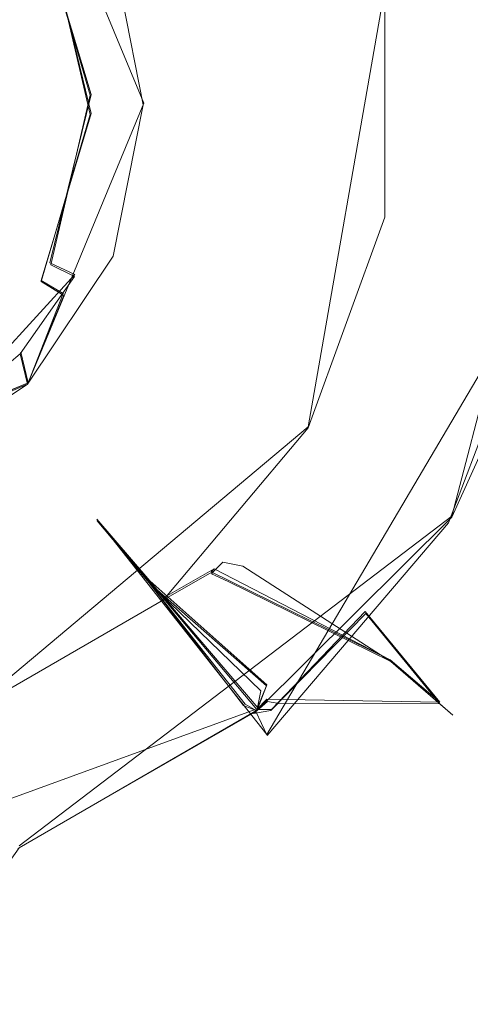
# Model space of a CAD drawing. Extents: x -105 to 262, y -138 to 0.
# Drawn here: x 74 to 77, y -115 to -108 of the extents above; entities that cross this region are included whole.
import ezdxf

# ---------------------------------------------------------------- set-up
doc = ezdxf.new("R2010")
doc.units = 0
doc.header["$LTSCALE"] = 500
doc.header["$MEASUREMENT"] = 0
doc.layers.add('DWXOUTLINES', color=7, linetype='Continuous')
doc.layers.add('FERRO_CHROM', color=7, linetype='Continuous')

msp = doc.modelspace()

# ---------------------------------------------------------------- linework, layer by layer
at = {"layer": 'DWXOUTLINES', "color": 0, "lineweight": 0}
for p, q in [((75.02, -108.37, -31.39), (74.23, -106.46, -31.39)), ((74.23, -106.46, 31.4), (75.02, -108.37, 31.4)), ((74.66, -108.31, -31.85), (74.32, -107.17, -31.85)), ((74.38, -107.28, 31.86), (74.66, -108.44, 31.86)), ((76.66, -107.61, -31.2), (76.14, -110.58, -31.2)), ((76.66, -107.61, 31.21), (76.14, -110.58, 31.21)), ((77.88, -108.27, 10.63), (77.12, -111.19, 10.73)), ((74.38, -109.46, -31.85), (74.66, -108.31, -31.85)), ((75.02, -108.37, -31.39), (74.23, -110.28, -31.39)), ((75.02, -108.37, 31.4), (74.23, -110.28, 31.4)), ((74.66, -108.44, 31.86), (74.32, -109.58, 31.86)), ((75.86, -112.68, -10.8), (77.78, -109.42, -10.65)), ((74.55, -109.54, -31.66), (74.38, -109.46, -31.85)), ((74.55, -109.54, -31.66), (73.68, -110.49, -31.66)), ((74.47, -109.67, 31.67), (74.32, -109.58, 31.86)), ((74.23, -110.28, 31.4), (74.47, -109.67, 31.67)), ((74.18, -110.07, -31.66), (74.23, -110.28, -31.39)), ((72.32, -111.07, -31.39), (74.23, -110.28, -31.39)), ((74.23, -110.28, 31.4), (72.32, -111.07, 31.4)), ((74.23, -110.28, 31.4), (73.56, -110.56, 31.67)), ((76.14, -110.58, -31.2), (73.83, -112.52, -31.2)), ((76.14, -110.58, 31.21), (73.83, -112.52, 31.21)), ((74.17, -113.44, 11.14), (77.12, -111.19, 10.73)), ((74.7, -111.21, -14.82), (75.86, -112.68, -10.8)), ((74.7, -111.21, -16.65), (75.79, -112.51, -20.11)), ((74.7, -111.21, 14.83), (75.8, -112.5, 11.08)), ((75.06, -111.63, 18.42), (74.7, -111.21, 14.83)), ((74.7, -111.21, -14.82), (74.7, -111.21, -16.65)), ((75.15, -111.75, -31.2), (75.5, -111.55, -30.99)), ((75.15, -111.75, 31.21), (75.5, -111.55, 31)), ((75.5, -111.55, 31), (75.48, -111.57, 30.49)), ((75.48, -111.57, 30.49), (76.7, -112.17, 28.23)), ((75.5, -111.55, -30.99), (76.7, -112.17, -28.22)), ((75.86, -112.34, 19.91), (75.06, -111.63, 18.42)), ((75.89, -112.51, 21.61), (76.53, -111.84, 21.61)), ((76.53, -111.84, 21.61), (77.04, -112.46, 23.75)), ((76.7, -112.17, -28.22), (77.04, -112.46, -23.74)), ((76.7, -112.17, 28.23), (77.04, -112.46, 23.75)), ((75.86, -112.34, 19.91), (75.79, -112.51, 20.12)), ((75.79, -112.51, -20.11), (75.86, -112.44, -21.36)), ((75.86, -112.44, -21.36), (77.04, -112.46, -23.74)), ((75.78, -112.51, -11.07), (71.88, -113.93, -10.88)), ((75.89, -112.51, 21.61), (75.79, -112.51, 20.12))]:
    msp.add_line(p, q, dxfattribs=at)
at = {"layer": 'FERRO_CHROM', "lineweight": 0}
for points, invisible_edges in [([(75.2618, -105.385, 31.2996), (74.7435, -106.6151, 31.2996), (75.2644, -107.814, 31.2996), (75.2618, -105.385, 31.2996)], 15), ([(76.1752, -106.7181, 31.2996), (75.2618, -105.385, 31.2996), (75.3685, -111.269, 31.2996), (76.1752, -106.7181, 31.2996)], 15), ([(75.2618, -105.385, 31.2996), (75.2644, -107.814, 31.2996), (75.3685, -111.269, 31.2996), (75.2618, -105.385, 31.2996)], 15), ([(75.3685, -105.4937, -31.2996), (75.2644, -108.9488, -31.2996), (75.2259, -107.6415, -31.2996), (75.3685, -105.4937, -31.2996)], 15), ([(76.1752, -110.0446, -31.2996), (75.2618, -111.3778, -31.2996), (75.3685, -105.4937, -31.2996), (76.1752, -110.0446, -31.2996)], 15), ([(75.2618, -111.3778, -31.2996), (75.2644, -108.9488, -31.2996), (75.3685, -105.4937, -31.2996), (75.2618, -111.3778, -31.2996)], 15), ([(76.2336, -106.8606, -31.2996), (76.1752, -110.0446, -31.2996), (75.3685, -105.4937, -31.2996), (76.2336, -106.8606, -31.2996)], 15), ([(74.7435, -106.6151, 31.2996), (74.811, -107.3491, 31.4014), (75.2644, -107.814, 31.2996), (74.7435, -106.6151, 31.2996)], 15), ([(76.8436, -107.4625, -30.1634), (76.8184, -108.3265, -30.4851), (76.4603, -106.6214, -30.4851), (76.8436, -107.4625, -30.1634)], 15), ([(76.8187, -108.3814, -30.9996), (76.4762, -106.6593, -30.9996), (76.4603, -106.6214, -30.4851), (76.8184, -108.3265, -30.4851)], 15), ([(76.4762, -106.6593, 30.9996), (76.8187, -108.3814, 30.9996), (76.8184, -108.4362, 30.4851), (76.502, -106.7228, 30.4851)], 15), ([(76.8187, -108.3814, -30.9996), (76.6639, -107.6152, -31.2117), (76.4762, -106.6593, -30.9996), (76.8187, -108.3814, -30.9996)], 15), ([(76.4762, -106.6593, 30.9996), (76.6639, -107.6152, 31.2117), (76.8187, -108.3814, 30.9996), (76.4762, -106.6593, 30.9996)], 15), ([(76.2336, -109.9021, 31.2996), (76.1752, -106.7181, 31.2996), (75.3685, -111.269, 31.2996), (76.2336, -109.9021, 31.2996)], 15), ([(76.6639, -107.6152, 31.2117), (76.1752, -106.7181, 31.2996), (76.5181, -108.3057, 31.2996), (76.6639, -107.6152, 31.2117)], 15), ([(76.5181, -108.3057, 31.2996), (76.1752, -106.7181, 31.2996), (76.2336, -109.9021, 31.2996), (76.5181, -108.3057, 31.2996)], 15), ([(76.6182, -106.6983, 30.1634), (76.502, -106.7228, 30.4851), (76.8184, -108.4362, 30.4851), (76.6182, -106.6983, 30.1634)], 15), ([(76.6182, -106.6983, 30.1634), (76.8184, -108.4362, 30.4851), (76.8574, -107.5335, 30.1634), (76.6182, -106.6983, 30.1634)], 15), ([(76.5181, -108.457, -31.2996), (76.1752, -110.0446, -31.2996), (76.2336, -106.8606, -31.2996), (76.5181, -108.457, -31.2996)], 15), ([(76.6639, -107.6152, -31.2117), (76.5181, -108.457, -31.2996), (76.2336, -106.8606, -31.2996), (76.6639, -107.6152, -31.2117)], 15), ([(73.5074, -108.3814, -32.19), (73.3482, -107.787, -32.19), (74.3208, -107.1753, -31.8649), (74.6551, -108.3161, -31.8649)], 11), ([(74.836, -108.3069, -31.6654), (74.6551, -108.3161, -31.8649), (74.3208, -107.1753, -31.8649), (74.836, -108.3069, -31.6654)], 15), ([(74.836, -108.3069, -31.6654), (74.3208, -107.1753, -31.8649), (74.7345, -107.6698, -31.6654), (74.836, -108.3069, -31.6654)], 15), ([(74.5477, -107.2092, 31.6654), (74.385, -107.289, 31.8648), (74.6551, -108.4466, 31.8648), (74.5477, -107.2092, 31.6654)], 15), ([(74.7723, -107.8139, 31.6654), (74.811, -107.3491, 31.4014), (74.5477, -107.2092, 31.6654), (74.7723, -107.8139, 31.6654)], 15), ([(74.5477, -107.2092, 31.6654), (74.6551, -108.4466, 31.8648), (74.7723, -107.8139, 31.6654), (74.5477, -107.2092, 31.6654)], 15), ([(73.3482, -107.787, 32.19), (73.5074, -108.3814, 32.19), (74.6551, -108.4466, 31.8648), (74.385, -107.289, 31.8648)], 11), ([(74.7345, -107.6698, -31.6654), (74.811, -107.3491, -31.4014), (75.0164, -108.3814, -31.4014), (74.7345, -107.6698, -31.6654)], 13), ([(74.7723, -107.8139, 31.6654), (75.0164, -108.3814, 31.4014), (74.811, -107.3491, 31.4014), (74.7723, -107.8139, 31.6654)], 13), ([(75.0164, -108.3814, -31.4014), (74.811, -107.3491, -31.4014), (75.2259, -107.6415, -31.2996), (75.0164, -108.3814, -31.4014)], 15), ([(74.811, -107.3491, 31.4014), (75.0164, -108.3814, 31.4014), (75.2644, -107.814, 31.2996), (74.811, -107.3491, 31.4014)], 15), ([(76.5138, -109.1211, 18.415), (76.5138, -107.6417, 18.415), (77.5372, -107.3679, 19.9143), (77.5727, -109.1911, 19.9143)], 15), ([(77.5669, -109.2278, 11.5853), (77.5428, -107.3971, 11.5853), (76.5162, -107.6413, 13.0796), (76.5162, -109.1215, 13.0796)], 15), ([(76.9358, -108.3502, -30.1634), (76.8184, -108.3265, -30.4851), (76.8436, -107.4625, -30.1634), (76.9358, -108.3502, -30.1634)], 15), ([(76.8436, -107.4625, -30.1634), (78.0616, -107.5557, -28.2266), (76.9358, -108.3502, -30.1634), (76.8436, -107.4625, -30.1634)], 15), ([(76.5162, -109.1215, -13.0796), (76.5162, -107.6413, -13.0796), (77.5669, -107.5349, -11.5853), (77.5428, -109.3656, -11.5853)], 15), ([(76.8574, -107.5335, 30.1634), (76.8184, -108.4362, 30.4851), (76.9358, -108.4126, 30.1634), (76.8574, -107.5335, 30.1634)], 15), ([(78.0616, -109.207, 28.2266), (78.0616, -107.5557, 28.2266), (76.8574, -107.5335, 30.1634), (76.9358, -108.4126, 30.1634)], 15), ([(76.5138, -109.121, -18.4151), (77.5372, -109.3948, -19.9143), (77.5727, -107.5716, -19.9143), (76.5138, -107.6417, -18.4151)], 15), ([(78.0616, -109.207, -28.2266), (76.8574, -109.2293, -30.1634), (76.9358, -108.3502, -30.1634), (78.0616, -107.5557, -28.2266)], 15), ([(74.7345, -107.6698, -31.6654), (75.0164, -108.3814, -31.4014), (74.836, -108.3069, -31.6654), (74.7345, -107.6698, -31.6654)], 15), ([(75.2644, -108.9488, -31.2996), (75.0164, -108.3814, -31.4014), (75.2259, -107.6415, -31.2996), (75.2644, -108.9488, -31.2996)], 15), ([(76.5138, -107.6417, -18.4151), (75.9679, -107.7379, -16.665), (75.9679, -109.0248, -16.665), (76.5138, -109.121, -18.4151)], 15), ([(76.5138, -109.1211, 18.415), (75.9679, -109.0248, 16.6649), (75.9679, -107.7379, 16.6649), (76.5138, -107.6417, 18.415)], 15), ([(76.5162, -109.1215, -13.0796), (75.9688, -109.0249, -14.8292), (75.9688, -107.7378, -14.8292), (76.5162, -107.6413, -13.0796)], 15), ([(76.5162, -107.6413, 13.0796), (75.9688, -107.7378, 14.8292), (75.9688, -109.025, 14.8292), (76.5162, -109.1215, 13.0796)], 15), ([(76.6639, -109.1475, -31.2117), (76.5181, -108.457, -31.2996), (76.6639, -107.6152, -31.2117), (76.6639, -109.1475, -31.2117)], 11), ([(76.6639, -107.6152, 31.2117), (76.5181, -108.3057, 31.2996), (76.6639, -109.1475, 31.2117), (76.6639, -107.6152, 31.2117)], 15), ([(76.8187, -108.3814, -30.9996), (76.6639, -109.1475, -31.2117), (76.6639, -107.6152, -31.2117), (76.8187, -108.3814, -30.9996)], 15), ([(76.8187, -108.3814, 30.9996), (76.6639, -107.6152, 31.2117), (76.6639, -109.1475, 31.2117), (76.8187, -108.3814, 30.9996)], 13), ([(75.9688, -107.7378, 14.8292), (75.9679, -107.7379, 16.6649), (75.9679, -109.0248, 16.6649), (75.9688, -109.025, 14.8292)], 15), ([(75.9688, -109.0249, -14.8292), (75.9679, -109.0248, -16.665), (75.9679, -107.7379, -16.665), (75.9688, -107.7378, -14.8292)], 15), ([(74.7723, -107.8139, 31.6654), (74.6551, -108.4466, 31.8648), (74.836, -108.4558, 31.6654), (74.7723, -107.8139, 31.6654)], 15), ([(74.836, -108.4558, 31.6654), (75.0164, -108.3814, 31.4014), (74.7723, -107.8139, 31.6654), (74.836, -108.4558, 31.6654)], 15), ([(75.2644, -107.814, 31.2996), (75.0164, -108.3814, 31.4014), (75.2259, -109.1213, 31.2996), (75.2644, -107.814, 31.2996)], 15), ([(75.3685, -111.269, 31.2996), (75.2644, -107.814, 31.2996), (75.2259, -109.1213, 31.2996), (75.3685, -111.269, 31.2996)], 15), ([(73.3482, -108.9757, -32.19), (73.5074, -108.3814, -32.19), (74.6551, -108.3161, -31.8649), (74.385, -109.4738, -31.8649)], 15), ([(74.5477, -109.5536, -31.6654), (74.385, -109.4738, -31.8649), (74.6551, -108.3161, -31.8649), (74.5477, -109.5536, -31.6654)], 13), ([(74.5477, -109.5536, -31.6654), (74.6551, -108.3161, -31.8649), (74.7723, -108.9489, -31.6654), (74.5477, -109.5536, -31.6654)], 15), ([(74.7723, -108.9489, -31.6654), (74.6551, -108.3161, -31.8649), (74.836, -108.3069, -31.6654), (74.7723, -108.9489, -31.6654)], 15), ([(74.836, -108.3069, -31.6654), (75.0164, -108.3814, -31.4014), (74.7723, -108.9489, -31.6654), (74.836, -108.3069, -31.6654)], 15), ([(76.6639, -109.1475, 31.2117), (76.5181, -108.3057, 31.2996), (76.2336, -109.9021, 31.2996), (76.6639, -109.1475, 31.2117)], 15), ([(76.4762, -110.1034, -30.9996), (76.8187, -108.3814, -30.9996), (76.8184, -108.3265, -30.4851), (76.502, -110.0399, -30.4851)], 15), ([(76.6182, -110.0644, -30.1634), (76.502, -110.0399, -30.4851), (76.8184, -108.3265, -30.4851), (76.6182, -110.0644, -30.1634)], 15), ([(76.6182, -110.0644, -30.1634), (76.8184, -108.3265, -30.4851), (76.8574, -109.2293, -30.1634), (76.6182, -110.0644, -30.1634)], 15), ([(76.8574, -109.2293, -30.1634), (76.8184, -108.3265, -30.4851), (76.9358, -108.3502, -30.1634), (76.8574, -109.2293, -30.1634)], 15), ([(73.5074, -108.3814, 32.19), (73.3482, -108.9757, 32.19), (74.3208, -109.5874, 31.8648), (74.6551, -108.4466, 31.8648)], 11), ([(74.7345, -109.0929, 31.6654), (74.811, -109.4137, 31.4014), (75.0164, -108.3814, 31.4014), (74.7345, -109.0929, 31.6654)], 13), ([(74.7345, -109.0929, 31.6654), (75.0164, -108.3814, 31.4014), (74.836, -108.4558, 31.6654), (74.7345, -109.0929, 31.6654)], 15), ([(74.7723, -108.9489, -31.6654), (75.0164, -108.3814, -31.4014), (74.811, -109.4137, -31.4014), (74.7723, -108.9489, -31.6654)], 15), ([(74.811, -109.4137, -31.4014), (75.0164, -108.3814, -31.4014), (75.2644, -108.9488, -31.2996), (74.811, -109.4137, -31.4014)], 14), ([(75.0164, -108.3814, 31.4014), (74.811, -109.4137, 31.4014), (75.2259, -109.1213, 31.2996), (75.0164, -108.3814, 31.4014)], 15), ([(76.8187, -108.3814, 30.9996), (76.4762, -110.1034, 30.9996), (76.4603, -110.1413, 30.4851), (76.8184, -108.4362, 30.4851)], 15), ([(76.4762, -110.1034, -30.9996), (76.6639, -109.1475, -31.2117), (76.8187, -108.3814, -30.9996), (76.4762, -110.1034, -30.9996)], 15), ([(76.8187, -108.3814, 30.9996), (76.6639, -109.1475, 31.2117), (76.4762, -110.1034, 30.9996), (76.8187, -108.3814, 30.9996)], 15), ([(76.9358, -108.4126, 30.1634), (76.8184, -108.4362, 30.4851), (76.8436, -109.3002, 30.1634), (76.9358, -108.4126, 30.1634)], 15), ([(76.8436, -109.3002, 30.1634), (78.0616, -109.207, 28.2266), (76.9358, -108.4126, 30.1634), (76.8436, -109.3002, 30.1634)], 15), ([(74.836, -108.4558, 31.6654), (74.6551, -108.4466, 31.8648), (74.3208, -109.5874, 31.8648), (74.836, -108.4558, 31.6654)], 15), ([(74.836, -108.4558, 31.6654), (74.3208, -109.5874, 31.8648), (74.7345, -109.0929, 31.6654), (74.836, -108.4558, 31.6654)], 15), ([(76.6639, -109.1475, -31.2117), (76.1752, -110.0446, -31.2996), (76.5181, -108.457, -31.2996), (76.6639, -109.1475, -31.2117)], 15), ([(76.8436, -109.3002, 30.1634), (76.8184, -108.4362, 30.4851), (76.4603, -110.1413, 30.4851), (76.8436, -109.3002, 30.1634)], 15), ([(74.7723, -108.9489, -31.6654), (74.811, -109.4137, -31.4014), (74.5477, -109.5536, -31.6654), (74.7723, -108.9489, -31.6654)], 15), ([(75.2618, -111.3778, -31.2996), (74.7435, -110.1477, -31.2996), (75.2644, -108.9488, -31.2996), (75.2618, -111.3778, -31.2996)], 15), ([(74.7435, -110.1477, -31.2996), (74.811, -109.4137, -31.4014), (75.2644, -108.9488, -31.2996), (74.7435, -110.1477, -31.2996)], 15), ([(73.3482, -108.9757, -32.19), (74.385, -109.4738, -31.8649), (73.5803, -110.3488, -31.8649), (72.9131, -109.4108, -32.19)], 15), ([(73.3482, -108.9757, 32.19), (72.9131, -109.4108, 32.19), (73.4685, -110.4162, 31.8648), (74.3208, -109.5874, 31.8648)], 15), ([(75.5285, -110.2345, 14.8292), (75.9688, -109.025, 14.8292), (75.9679, -109.0248, 16.6649), (75.5278, -110.2341, 16.6649)], 15), ([(76.0078, -110.5112, 18.415), (75.5278, -110.2341, 16.6649), (75.9679, -109.0248, 16.6649), (76.5138, -109.1211, 18.415)], 15), ([(76.5138, -109.121, -18.4151), (75.9679, -109.0248, -16.665), (75.5278, -110.2341, -16.665), (76.0078, -110.5112, -18.4151)], 15), ([(75.5285, -110.2345, -14.8292), (75.5278, -110.2341, -16.665), (75.9679, -109.0248, -16.665), (75.9688, -109.0249, -14.8292)], 15), ([(75.9688, -109.0249, -14.8292), (76.5162, -109.1215, -13.0796), (76.0099, -110.5124, -13.0796), (75.5285, -110.2345, -14.8292)], 15), ([(76.5162, -109.1215, 13.0796), (75.9688, -109.025, 14.8292), (75.5285, -110.2345, 14.8292), (76.0099, -110.5124, 13.0796)], 15), ([(74.3208, -109.5874, 31.8648), (74.4745, -109.6833, 31.6654), (74.811, -109.4137, 31.4014), (74.7345, -109.0929, 31.6654)], 14), ([(75.3685, -111.269, 31.2996), (75.2259, -109.1213, 31.2996), (74.635, -110.2877, 31.2996), (75.3685, -111.269, 31.2996)], 15), ([(75.2259, -109.1213, 31.2996), (74.811, -109.4137, 31.4014), (74.635, -110.2877, 31.2996), (75.2259, -109.1213, 31.2996)], 15), ([(76.0078, -110.5112, -18.4151), (76.8877, -111.0988, -19.9143), (77.5372, -109.3948, -19.9143), (76.5138, -109.121, -18.4151)], 15), ([(76.5138, -109.1211, 18.415), (77.5727, -109.1911, 19.9143), (76.9899, -110.9191, 19.9143), (76.0078, -110.5112, 18.415)], 15), ([(76.0099, -110.5124, -13.0796), (76.5162, -109.1215, -13.0796), (77.5428, -109.3656, -11.5853), (76.899, -111.0796, -11.5853)], 15), ([(76.9684, -110.9581, 11.5853), (77.5669, -109.2278, 11.5853), (76.5162, -109.1215, 13.0796), (76.0099, -110.5124, 13.0796)], 15), ([(76.1398, -110.5874, -31.2117), (76.1752, -110.0446, -31.2996), (76.6639, -109.1475, -31.2117), (76.1398, -110.5874, -31.2117)], 11), ([(76.4762, -110.1034, -30.9996), (76.1398, -110.5874, -31.2117), (76.6639, -109.1475, -31.2117), (76.4762, -110.1034, -30.9996)], 15), ([(76.4762, -110.1034, 30.9996), (76.6639, -109.1475, 31.2117), (76.1398, -110.5874, 31.2117), (76.4762, -110.1034, 30.9996)], 13), ([(76.6639, -109.1475, 31.2117), (76.2336, -109.9021, 31.2996), (76.1398, -110.5874, 31.2117), (76.6639, -109.1475, 31.2117)], 15), ([(77.5963, -110.7915, 28.2266), (78.0616, -109.207, 28.2266), (76.8436, -109.3002, 30.1634), (76.5826, -110.1527, 30.1634)], 15), ([(77.5963, -110.7915, -28.2266), (76.6182, -110.0644, -30.1634), (76.8574, -109.2293, -30.1634), (78.0616, -109.207, -28.2266)], 15), ([(76.9899, -110.9191, 19.9143), (77.5727, -109.1911, 19.9143), (77.6367, -109.3191, 20.1225), (76.9953, -111.0813, 20.1225)], 15), ([(77.5669, -109.2278, 11.5853), (76.9684, -110.9581, 11.5853), (76.9953, -111.0813, 11.377), (77.6367, -109.319, 11.377)], 15), ([(77.0366, -111.0085, -21.3694), (77.6484, -109.2503, -21.3694), (77.6367, -109.319, -20.1225), (76.9953, -111.0813, -20.1225)], 15), ([(77.0366, -111.0085, -21.3694), (77.4886, -110.1428, -21.6099), (77.6484, -109.2503, -21.3694), (77.0366, -111.0085, -21.3694)], 15), ([(76.8436, -109.3002, 30.1634), (76.4603, -110.1413, 30.4851), (76.5826, -110.1527, 30.1634), (76.8436, -109.3002, 30.1634)], 15), ([(76.9953, -111.0813, -20.1225), (77.6367, -109.319, -20.1225), (77.5372, -109.3948, -19.9143), (76.8877, -111.0988, -19.9143)], 15), ([(76.899, -111.0796, -11.5853), (77.5428, -109.3656, -11.5853), (77.6367, -109.319, -11.3771), (76.9953, -111.0813, -11.3771)], 15), ([(76.9953, -111.0813, 20.1225), (77.6367, -109.3191, 20.1225), (77.6267, -109.3739, 21.3694), (76.9742, -111.1175, 21.3694)], 15), ([(76.9953, -111.0813, -11.3771), (77.6367, -109.319, -11.3771), (77.6356, -109.3254, -10.9245), (76.99, -111.0905, -10.9986)], 15), ([(76.99, -111.0905, -10.9986), (77.6356, -109.3254, -10.9245), (77.782, -109.4261, -10.6603), (77.099, -111.2346, -10.7323)], 15), ([(77.6367, -109.319, 11.377), (76.9953, -111.0813, 11.377), (77.0001, -111.0729, 10.9977), (77.638, -109.3115, 10.924)], 15), ([(77.5967, -110.1428, 10.6858), (77.638, -109.3115, 10.924), (77.0001, -111.0729, 10.9977), (77.5967, -110.1428, 10.6858)], 15), ([(74.5477, -109.5536, -31.6654), (74.811, -109.4137, -31.4014), (74.2263, -110.2888, -31.4014), (74.5477, -109.5536, -31.6654)], 13), ([(74.2263, -110.2888, -31.4014), (74.811, -109.4137, -31.4014), (74.7435, -110.1477, -31.2996), (74.2263, -110.2888, -31.4014)], 15), ([(74.4745, -109.6833, 31.6654), (74.2263, -110.2888, 31.4014), (74.811, -109.4137, 31.4014), (74.4745, -109.6833, 31.6654)], 12), ([(74.811, -109.4137, 31.4014), (74.2263, -110.2888, 31.4014), (74.635, -110.2877, 31.2996), (74.811, -109.4137, 31.4014)], 15), ([(77.6267, -109.3739, 21.3694), (77.054, -111.1029, 21.6099), (76.9742, -111.1175, 21.3694), (77.6267, -109.3739, 21.3694)], 15), ([(77.6267, -109.3739, 21.3694), (77.434, -110.2954, 21.6099), (77.054, -111.1029, 21.6099), (77.6267, -109.3739, 21.3694)], 15), ([(77.099, -111.2346, -10.7323), (77.782, -109.4261, -10.6603), (78.994, -111.1569, -9.6867), (77.099, -111.2346, -10.7323)], 14), ([(73.6839, -110.4976, -31.6654), (73.5803, -110.3488, -31.8649), (74.385, -109.4738, -31.8649), (73.6839, -110.4976, -31.6654)], 15), ([(73.6839, -110.4976, -31.6654), (74.385, -109.4738, -31.8649), (74.1767, -110.0814, -31.6654), (73.6839, -110.4976, -31.6654)], 15), ([(74.1767, -110.0814, -31.6654), (74.385, -109.4738, -31.8649), (74.5477, -109.5536, -31.6654), (74.1767, -110.0814, -31.6654)], 13), ([(74.5477, -109.5536, -31.6654), (74.2263, -110.2888, -31.4014), (74.1767, -110.0814, -31.6654), (74.5477, -109.5536, -31.6654)], 9), ([(74.4745, -109.6833, 31.6654), (74.3208, -109.5874, 31.8648), (73.4685, -110.4162, 31.8648), (74.4745, -109.6833, 31.6654)], 15), ([(74.4745, -109.6833, 31.6654), (73.4685, -110.4162, 31.8648), (74.073, -110.1882, 31.6654), (74.4745, -109.6833, 31.6654)], 15), ([(74.073, -110.1882, 31.6654), (74.2263, -110.2888, 31.4014), (74.4745, -109.6833, 31.6654), (74.073, -110.1882, 31.6654)], 15), ([(76.1398, -110.5874, 31.2117), (76.2336, -109.9021, 31.2996), (75.3685, -111.269, 31.2996), (76.1398, -110.5874, 31.2117)], 15), ([(74.1767, -110.0814, -31.6654), (74.2263, -110.2888, -31.4014), (73.6839, -110.4976, -31.6654), (74.1767, -110.0814, -31.6654)], 11), ([(76.1398, -110.5874, -31.2117), (75.2618, -111.3778, -31.2996), (76.1752, -110.0446, -31.2996), (76.1398, -110.5874, -31.2117)], 15), ([(75.5007, -111.5633, -30.9996), (76.4762, -110.1034, -30.9996), (76.502, -110.0399, -30.4851), (75.5584, -111.5046, -30.4851)], 15), ([(75.6957, -111.5301, -30.1634), (75.5584, -111.5046, -30.4851), (76.502, -110.0399, -30.4851), (75.6957, -111.5301, -30.1634)], 14), ([(75.6957, -111.5301, -30.1634), (76.502, -110.0399, -30.4851), (76.229, -110.8366, -30.1634), (75.6957, -111.5301, -30.1634)], 15), ([(76.229, -110.8366, -30.1634), (76.502, -110.0399, -30.4851), (76.6182, -110.0644, -30.1634), (76.229, -110.8366, -30.1634)], 15), ([(76.6182, -110.0644, -30.1634), (77.5963, -110.7915, -28.2266), (76.229, -110.8366, -30.1634), (76.6182, -110.0644, -30.1634)], 15), ([(73.7611, -111.0118, -31.2996), (74.2263, -110.2888, -31.4014), (74.7435, -110.1477, -31.2996), (73.7611, -111.0118, -31.2996)], 15), ([(74.7435, -110.1477, -31.2996), (75.2618, -111.3778, -31.2996), (73.9125, -112.267, -31.2996), (73.7611, -111.0118, -31.2996)], 15), ([(76.4762, -110.1034, 30.9996), (75.5007, -111.5633, 30.9996), (75.4813, -111.5826, 30.4851), (76.4603, -110.1413, 30.4851)], 15), ([(76.1629, -110.9388, 30.1634), (76.4603, -110.1413, 30.4851), (75.4813, -111.5826, 30.4851), (76.1629, -110.9388, 30.1634)], 15), ([(75.5007, -111.5633, -30.9996), (76.1398, -110.5874, -31.2117), (76.4762, -110.1034, -30.9996), (75.5007, -111.5633, -30.9996)], 15), ([(76.4762, -110.1034, 30.9996), (76.1398, -110.5874, 31.2117), (75.5007, -111.5633, 30.9996), (76.4762, -110.1034, 30.9996)], 15), ([(76.5826, -110.1527, 30.1634), (76.4603, -110.1413, 30.4851), (76.1629, -110.9388, 30.1634), (76.5826, -110.1527, 30.1634)], 15), ([(76.7036, -112.1807, 28.2266), (77.5963, -110.7915, 28.2266), (76.5826, -110.1527, 30.1634), (76.1629, -110.9388, 30.1634)], 15), ([(77.5967, -110.1428, 10.6858), (77.0001, -111.0729, 10.9977), (77.1202, -111.1969, 10.731), (77.5967, -110.1428, 10.6858)], 15), ([(77.0366, -111.0085, -21.3694), (77.1203, -110.9842, -21.6099), (77.4886, -110.1428, -21.6099), (77.0366, -111.0085, -21.3694)], 15), ([(78.9565, -111.1569, 9.7124), (77.5967, -110.1428, 10.6858), (77.1202, -111.1969, 10.731), (78.9565, -111.1569, 9.7124)], 13), ([(77.1203, -110.9842, -21.6099), (78, -110.9759, -23.7455), (77.4886, -110.1428, -21.6099), (77.1203, -110.9842, -21.6099)], 15), ([(73.4685, -110.4162, 31.8648), (73.5564, -110.5746, 31.6654), (74.2263, -110.2888, 31.4014), (74.073, -110.1882, 31.6654)], 12), ([(73.6839, -110.4976, -31.6654), (74.2263, -110.2888, -31.4014), (73.3511, -110.8736, -31.4014), (73.6839, -110.4976, -31.6654)], 13), ([(73.3511, -110.8736, -31.4014), (74.2263, -110.2888, -31.4014), (73.7611, -111.0118, -31.2996), (73.3511, -110.8736, -31.4014)], 15), ([(73.5564, -110.5746, 31.6654), (73.3511, -110.8736, 31.4014), (74.2263, -110.2888, 31.4014), (73.5564, -110.5746, 31.6654)], 13), ([(74.2263, -110.2888, 31.4014), (73.3511, -110.8736, 31.4014), (73.6031, -111.0924, 31.2996), (74.2263, -110.2888, 31.4014)], 15), ([(74.635, -110.2877, 31.2996), (73.6031, -111.0924, 31.2996), (74.0425, -112.2111, 31.2996), (75.3685, -111.269, 31.2996)], 15), ([(74.635, -110.2877, 31.2996), (74.2263, -110.2888, 31.4014), (73.6031, -111.0924, 31.2996), (74.635, -110.2877, 31.2996)], 15), ([(74.7011, -111.2205, 14.8292), (75.5285, -110.2345, 14.8292), (75.5278, -110.2341, 16.6649), (74.7006, -111.2199, 16.6649)], 7), ([(75.5278, -110.2341, 16.6649), (76.0078, -110.5112, 18.415), (75.0569, -111.6445, 18.415), (74.7006, -111.2199, 16.6649)], 11), ([(74.7006, -111.2199, -16.665), (75.0569, -111.6445, -18.4151), (76.0078, -110.5112, -18.4151), (75.5278, -110.2341, -16.665)], 15), ([(74.7011, -111.2205, -14.8292), (74.7006, -111.2199, -16.665), (75.5278, -110.2341, -16.665), (75.5285, -110.2345, -14.8292)], 15), ([(75.5285, -110.2345, -14.8292), (76.0099, -110.5124, -13.0796), (75.0585, -111.6464, -13.0796), (74.7011, -111.2205, -14.8292)], 15), ([(74.7011, -111.2205, 14.8292), (75.0585, -111.6464, 13.0796), (76.0099, -110.5124, 13.0796), (75.5285, -110.2345, 14.8292)], 15), ([(77.434, -110.2954, 21.6099), (78, -110.9759, 23.7455), (77.054, -111.1029, 21.6099), (77.434, -110.2954, 21.6099)], 15), ([(76.0078, -110.5112, 18.415), (76.9899, -110.9191, 19.9143), (75.8574, -112.3484, 19.9143), (75.0569, -111.6445, 18.415)], 11), ([(75.0569, -111.6445, -18.4151), (75.7005, -112.4829, -19.9143), (76.8877, -111.0988, -19.9143), (76.0078, -110.5112, -18.4151)], 15), ([(75.8185, -112.3828, 11.5853), (76.9684, -110.9581, 11.5853), (76.0099, -110.5124, 13.0796), (75.0585, -111.6464, 13.0796)], 15), ([(75.0585, -111.6464, -13.0796), (76.0099, -110.5124, -13.0796), (76.899, -111.0796, -11.5853), (75.7119, -112.4735, -11.5853)], 15), ([(75.1548, -111.7612, -31.2117), (75.2618, -111.3778, -31.2996), (76.1398, -110.5874, -31.2117), (75.1548, -111.7612, -31.2117)], 11), ([(75.5007, -111.5633, -30.9996), (75.1548, -111.7612, -31.2117), (76.1398, -110.5874, -31.2117), (75.5007, -111.5633, -30.9996)], 15), ([(75.5007, -111.5633, 30.9996), (76.1398, -110.5874, 31.2117), (75.1548, -111.7612, 31.2117), (75.5007, -111.5633, 30.9996)], 9), ([(76.1398, -110.5874, 31.2117), (75.3685, -111.269, 31.2996), (75.1548, -111.7612, 31.2117), (76.1398, -110.5874, 31.2117)], 15), ([(77.5963, -110.7915, -28.2266), (76.7036, -112.1807, -28.2266), (75.6957, -111.5301, -30.1634), (76.229, -110.8366, -30.1634)], 13), ([(77.5963, -110.7915, -28.2266), (78.1067, -111.0246, -26.0196), (77.1276, -112.5481, -26.0196), (76.7036, -112.1807, -28.2266)], 11), ([(78.1067, -111.0246, 26.0196), (77.5963, -110.7915, 28.2266), (76.7036, -112.1807, 28.2266), (77.1276, -112.5482, 26.0196)], 15), ([(76.1629, -110.9388, 30.1634), (75.4813, -111.5826, 30.4851), (75.5946, -111.6352, 30.1634), (76.1629, -110.9388, 30.1634)], 15), ([(75.5946, -111.6352, 30.1634), (76.7036, -112.1807, 28.2266), (76.1629, -110.9388, 30.1634), (75.5946, -111.6352, 30.1634)], 15), ([(76.9953, -111.0813, 20.1225), (75.7898, -112.518, 20.1225), (75.8574, -112.3484, 19.9143), (76.9899, -110.9191, 19.9143)], 13), ([(76.9684, -110.9581, 11.5853), (75.8185, -112.3828, 11.5853), (75.7898, -112.518, 11.377), (76.9953, -111.0813, 11.377)], 13), ([(75.864, -112.4545, -21.3694), (77.0366, -111.0085, -21.3694), (76.9953, -111.0813, -20.1225), (75.7898, -112.5179, -20.1225)], 7), ([(75.864, -112.4545, -21.3694), (76.5982, -111.7748, -21.6099), (77.0366, -111.0085, -21.3694), (75.864, -112.4545, -21.3694)], 15), ([(78, -110.9759, 23.7455), (77.0389, -112.4714, 23.7455), (76.5337, -111.8546, 21.6099), (77.054, -111.1029, 21.6099)], 13), ([(78, -110.9759, -23.7455), (77.1203, -110.9842, -21.6099), (76.5982, -111.7748, -21.6099), (77.0389, -112.4713, -23.7455)], 15), ([(77.0366, -111.0085, -21.3694), (76.5982, -111.7748, -21.6099), (77.1203, -110.9842, -21.6099), (77.0366, -111.0085, -21.3694)], 15), ([(78.1067, -111.0246, 26.0196), (77.1276, -112.5482, 26.0196), (77.0389, -112.4714, 23.7455), (78, -110.9759, 23.7455)], 15), ([(77.1276, -112.5481, -26.0196), (78.1067, -111.0246, -26.0196), (78, -110.9759, -23.7455), (77.0389, -112.4713, -23.7455)], 15), ([(75.7898, -112.5179, -20.1225), (76.9953, -111.0813, -20.1225), (76.8877, -111.0988, -19.9143), (75.7005, -112.4829, -19.9143)], 7), ([(75.7119, -112.4735, -11.5853), (76.899, -111.0796, -11.5853), (76.9953, -111.0813, -11.3771), (75.7898, -112.518, -11.3771)], 7), ([(75.7898, -112.518, 20.1225), (76.9953, -111.0813, 20.1225), (76.9742, -111.1175, 21.3694), (75.7684, -112.5358, 21.3694)], 15), ([(76.99, -111.0905, -10.9986), (75.784, -112.5228, -11.0785), (75.7898, -112.518, -11.3771), (76.9953, -111.0813, -11.3771)], 15), ([(75.784, -112.5228, -11.0785), (76.99, -111.0905, -10.9986), (77.099, -111.2346, -10.7323), (75.8602, -112.6859, -10.8077)], 15), ([(75.7994, -112.5099, 11.0777), (77.0001, -111.0729, 10.9977), (76.9953, -111.0813, 11.377), (75.7898, -112.518, 11.377)], 15), ([(77.1202, -111.1969, 10.731), (77.0001, -111.0729, 10.9977), (75.7994, -112.5099, 11.0777), (77.1202, -111.1969, 10.731)], 15), ([(76.9742, -111.1175, 21.3694), (77.054, -111.1029, 21.6099), (76.5337, -111.8546, 21.6099), (76.9742, -111.1175, 21.3694)], 15), ([(76.9742, -111.1175, 21.3694), (75.8873, -112.5159, 21.6099), (75.7684, -112.5358, 21.3694), (76.9742, -111.1175, 21.3694)], 15), ([(76.9742, -111.1175, 21.3694), (76.5337, -111.8546, 21.6099), (75.8873, -112.5159, 21.6099), (76.9742, -111.1175, 21.3694)], 15), ([(77.099, -111.2346, -10.7323), (78.994, -111.1569, -9.6867), (79.1772, -113.8948, -8.4955), (77.212, -113.8948, -9.7605)], 15), ([(77.2308, -113.8948, 9.7511), (79.1889, -113.8948, 8.486), (78.9565, -111.1569, 9.7124), (77.1202, -111.1969, 10.731)], 15), ([(73.5861, -111.8633, -16.665), (73.7757, -112.3842, -18.4151), (75.0569, -111.6445, -18.4151), (74.7006, -111.2199, -16.665)], 11), ([(74.7006, -111.2199, 16.6649), (75.0569, -111.6445, 18.415), (73.7757, -112.3842, 18.415), (73.5861, -111.8633, 16.6649)], 15), ([(73.5864, -111.8641, -14.8292), (73.5861, -111.8633, -16.665), (74.7006, -111.2199, -16.665), (74.7011, -111.2205, -14.8292)], 11), ([(73.5864, -111.8641, 14.8292), (74.7011, -111.2205, 14.8292), (74.7006, -111.2199, 16.6649), (73.5861, -111.8633, 16.6649)], 15), ([(73.5864, -111.8641, 14.8292), (73.7766, -112.3865, 13.0796), (75.0585, -111.6464, 13.0796), (74.7011, -111.2205, 14.8292)], 11), ([(74.7011, -111.2205, -14.8292), (75.0585, -111.6464, -13.0796), (73.7766, -112.3865, -13.0796), (73.5864, -111.8641, -14.8292)], 14), ([(75.0227, -113.8948, -10.5783), (75.8602, -112.6859, -10.8077), (77.099, -111.2346, -10.7323), (75.0227, -113.8948, -10.5783)], 13), ([(75.0227, -113.8948, -10.5783), (77.099, -111.2346, -10.7323), (77.212, -113.8948, -9.7605), (75.0227, -113.8948, -10.5783)], 15), ([(77.1202, -111.1969, 10.731), (75.7994, -112.5099, 11.0777), (76.7466, -111.7596, 10.7576), (77.1202, -111.1969, 10.731)], 14), ([(77.1202, -111.1969, 10.731), (76.7466, -111.7596, 10.7576), (77.2308, -113.8948, 9.7511), (77.1202, -111.1969, 10.731)], 15), ([(75.1548, -111.7612, 31.2117), (75.3685, -111.269, 31.2996), (74.0425, -112.2111, 31.2996), (75.1548, -111.7612, 31.2117)], 15), ([(75.1548, -111.7612, -31.2117), (73.9125, -112.267, -31.2996), (75.2618, -111.3778, -31.2996), (75.1548, -111.7612, -31.2117)], 15), ([(75.5007, -111.5633, -30.9996), (75.5584, -111.5046, -30.4851), (74.1291, -112.5011, -30.4851), (74.0409, -112.5388, -30.9996)], 14), ([(74.2223, -112.5878, -30.1634), (74.1291, -112.5011, -30.4851), (75.5584, -111.5046, -30.4851), (74.2223, -112.5878, -30.1634)], 15), ([(74.2223, -112.5878, -30.1634), (75.5584, -111.5046, -30.4851), (75.0212, -112.125, -30.1634), (74.2223, -112.5878, -30.1634)], 15), ([(75.0212, -112.125, -30.1634), (75.5584, -111.5046, -30.4851), (75.6957, -111.5301, -30.1634), (75.0212, -112.125, -30.1634)], 15), ([(74.0409, -112.5388, 30.9996), (74.0282, -112.544, 30.4851), (75.4813, -111.5826, 30.4851), (75.5007, -111.5633, 30.9996)], 11), ([(74.0409, -112.5388, -30.9996), (75.1548, -111.7612, -31.2117), (75.5007, -111.5633, -30.9996), (74.0409, -112.5388, -30.9996)], 13), ([(75.5007, -111.5633, 30.9996), (75.1548, -111.7612, 31.2117), (74.0409, -112.5388, 30.9996), (75.5007, -111.5633, 30.9996)], 15), ([(76.7036, -112.1807, -28.2266), (75.4555, -113.2621, -28.2266), (75.0212, -112.125, -30.1634), (75.6957, -111.5301, -30.1634)], 15), ([(74.8862, -112.2189, 30.1634), (75.4813, -111.5826, 30.4851), (74.0282, -112.544, 30.4851), (74.8862, -112.2189, 30.1634)], 15), ([(75.5946, -111.6352, 30.1634), (75.4813, -111.5826, 30.4851), (74.8862, -112.2189, 30.1634), (75.5946, -111.6352, 30.1634)], 14), ([(75.4555, -113.2622, 28.2266), (76.7036, -112.1807, 28.2266), (75.5946, -111.6352, 30.1634), (74.8862, -112.2189, 30.1634)], 13), ([(73.7757, -112.3842, -18.4151), (74.1153, -113.3845, -19.9143), (75.7005, -112.4829, -19.9143), (75.0569, -111.6445, -18.4151)], 11), ([(73.7757, -112.3842, 18.415), (75.0569, -111.6445, 18.415), (75.8574, -112.3484, 19.9143), (74.3085, -113.3108, 19.9143)], 15), ([(74.2533, -113.3328, 11.5853), (75.8185, -112.3828, 11.5853), (75.0585, -111.6464, 13.0796), (73.7766, -112.3865, 13.0796)], 13), ([(73.7766, -112.3865, -13.0796), (75.0585, -111.6464, -13.0796), (75.7119, -112.4735, -11.5853), (74.1223, -113.382, -11.5853)], 13), ([(73.8278, -112.5274, -31.2117), (73.9125, -112.267, -31.2996), (75.1548, -111.7612, -31.2117), (73.8278, -112.5274, -31.2117)], 11), ([(74.0409, -112.5388, -30.9996), (73.8278, -112.5274, -31.2117), (75.1548, -111.7612, -31.2117), (74.0409, -112.5388, -30.9996)], 15), ([(74.0409, -112.5388, 30.9996), (75.1548, -111.7612, 31.2117), (73.8278, -112.5274, 31.2117), (74.0409, -112.5388, 30.9996)], 13), ([(75.1548, -111.7612, 31.2117), (74.0425, -112.2111, 31.2996), (73.8278, -112.5274, 31.2117), (75.1548, -111.7612, 31.2117)], 15), ([(77.2308, -113.8948, 9.7511), (76.7466, -111.7596, 10.7576), (75.5141, -112.9487, 10.824), (77.2308, -113.8948, 9.7511)], 15), ([(76.7466, -111.7596, 10.7576), (75.7994, -112.5099, 11.0777), (75.5141, -112.9487, 10.824), (76.7466, -111.7596, 10.7576)], 15), ([(75.864, -112.4545, -21.3694), (75.9404, -112.4696, -21.6099), (76.5982, -111.7748, -21.6099), (75.864, -112.4545, -21.3694)], 15), ([(75.9404, -112.4696, -21.6099), (77.0389, -112.4713, -23.7455), (76.5982, -111.7748, -21.6099), (75.9404, -112.4696, -21.6099)], 15), ([(77.0389, -112.4714, 23.7455), (75.6955, -113.6355, 23.7455), (75.8873, -112.5159, 21.6099), (76.5337, -111.8546, 21.6099)], 11), ([(75.4555, -113.2621, -28.2266), (73.9534, -113.9482, -28.2266), (74.2223, -112.5878, -30.1634), (75.0212, -112.125, -30.1634)], 15), ([(77.1276, -112.5482, 26.0196), (76.7036, -112.1807, 28.2266), (75.4555, -113.2622, 28.2266), (75.7589, -113.7342, 26.0196)], 14), ([(76.7036, -112.1807, -28.2266), (77.1276, -112.5481, -26.0196), (75.7589, -113.7341, -26.0197), (75.4555, -113.2621, -28.2266)], 15), ([(75.4555, -113.2622, 28.2266), (74.8862, -112.2189, 30.1634), (74.065, -112.6555, 30.1634), (73.9534, -113.9482, 28.2266)], 15), ([(74.8862, -112.2189, 30.1634), (74.0282, -112.544, 30.4851), (74.065, -112.6555, 30.1634), (74.8862, -112.2189, 30.1634)], 15), ([(74.2533, -113.3328, 11.5853), (74.1657, -113.4556, 11.377), (75.7898, -112.518, 11.377), (75.8185, -112.3828, 11.5853)], 15), ([(75.8574, -112.3484, 19.9143), (75.7898, -112.518, 20.1225), (74.3085, -113.3108, 19.9143), (75.8574, -112.3484, 19.9143)], 15), ([(72.4587, -113.6954, 11.5853), (74.2533, -113.3328, 11.5853), (73.7766, -112.3865, 13.0796), (72.3188, -112.6435, 13.0796)], 15), ([(72.5255, -113.6932, 19.9143), (73.7757, -112.3842, 18.415), (74.3085, -113.3108, 19.9143), (72.5255, -113.6932, 19.9143)], 15), ([(73.3426, -112.8836, -30.1634), (74.1291, -112.5011, -30.4851), (74.2223, -112.5878, -30.1634), (73.3426, -112.8836, -30.1634)], 15), ([(74.1657, -113.4556, -20.1225), (75.7898, -112.5179, -20.1225), (75.7005, -112.4829, -19.9143), (74.1153, -113.3845, -19.9143)], 15), ([(75.7119, -112.4735, -11.5853), (75.7898, -112.518, -11.3771), (74.1657, -113.4556, -11.3771), (74.1223, -113.382, -11.5853)], 15), ([(74.1657, -113.4556, 20.1225), (75.7898, -112.518, 20.1225), (75.7684, -112.5358, 21.3694), (74.1526, -113.4604, 21.3694)], 13), ([(75.784, -112.5228, -11.0785), (74.1602, -113.4576, -11.1407), (74.1657, -113.4556, -11.3771), (75.7898, -112.518, -11.3771)], 6), ([(74.2701, -113.4164, -21.3694), (75.864, -112.4545, -21.3694), (75.7898, -112.5179, -20.1225), (74.1657, -113.4556, -20.1225)], 15), ([(74.1701, -113.454, 11.1404), (75.7994, -112.5099, 11.0777), (75.7898, -112.518, 11.377), (74.1657, -113.4556, 11.377)], 12), ([(74.3085, -113.3108, 19.9143), (75.7898, -112.518, 20.1225), (74.1657, -113.4556, 20.1225), (74.3085, -113.3108, 19.9143)], 15), ([(75.5141, -112.9487, 10.824), (75.7994, -112.5099, 11.0777), (74.1701, -113.454, 11.1404), (75.5141, -112.9487, 10.824)], 15), ([(74.2701, -113.4164, -21.3694), (75.1535, -113.0497, -21.6099), (75.864, -112.4545, -21.3694), (74.2701, -113.4164, -21.3694)], 15), ([(75.7684, -112.5358, 21.3694), (75.8873, -112.5159, 21.6099), (75.11, -113.0759, 21.6099), (75.7684, -112.5358, 21.3694)], 14), ([(75.8873, -112.5159, 21.6099), (75.6955, -113.6355, 23.7455), (75.11, -113.0759, 21.6099), (75.8873, -112.5159, 21.6099)], 15), ([(75.864, -112.4545, -21.3694), (75.1535, -113.0497, -21.6099), (75.9404, -112.4696, -21.6099), (75.864, -112.4545, -21.3694)], 11), ([(75.9404, -112.4696, -21.6099), (75.1535, -113.0497, -21.6099), (75.6955, -113.6355, -23.7455), (77.0389, -112.4713, -23.7455)], 7), ([(77.1276, -112.5481, -26.0196), (77.0389, -112.4713, -23.7455), (75.6955, -113.6355, -23.7455), (75.7589, -113.7341, -26.0197)], 14), ([(75.7589, -113.7342, 26.0196), (75.6955, -113.6355, 23.7455), (77.0389, -112.4714, 23.7455), (77.1276, -112.5482, 26.0196)], 11), ([(75.7684, -112.5358, 21.3694), (74.226, -113.4991, 21.6099), (74.1526, -113.4604, 21.3694), (75.7684, -112.5358, 21.3694)], 15), ([(75.0387, -113.2445, -10.844), (74.1602, -113.4576, -11.1407), (75.784, -112.5228, -11.0785), (75.0387, -113.2445, -10.844)], 15), ([(75.7684, -112.5358, 21.3694), (75.11, -113.0759, 21.6099), (74.226, -113.4991, 21.6099), (75.7684, -112.5358, 21.3694)], 15), ([(75.0387, -113.2445, -10.844), (75.784, -112.5228, -11.0785), (75.8602, -112.6859, -10.8077), (75.0387, -113.2445, -10.844)], 13), ([(74.2223, -112.5878, -30.1634), (73.9534, -113.9482, -28.2266), (73.3426, -112.8836, -30.1634), (74.2223, -112.5878, -30.1634)], 15), ([(75.0227, -113.8948, -10.5783), (75.0387, -113.2445, -10.844), (75.8602, -112.6859, -10.8077), (75.0227, -113.8948, -10.5783)], 15), ([(74.1701, -113.454, 11.1404), (73.9938, -113.7012, 10.8722), (75.0488, -113.8948, 10.5716), (75.5141, -112.9487, 10.824)], 14), ([(77.2308, -113.8948, 9.7511), (75.5141, -112.9487, 10.824), (75.0488, -113.8948, 10.5716), (77.2308, -113.8948, 9.7511)], 15), ([(75.6955, -113.6355, -23.7455), (75.1535, -113.0497, -21.6099), (74.2742, -113.4809, -21.6099), (74.0784, -114.374, -23.7455)], 15), ([(74.2701, -113.4164, -21.3694), (74.2742, -113.4809, -21.6099), (75.1535, -113.0497, -21.6099), (74.2701, -113.4164, -21.3694)], 15), ([(75.6955, -113.6355, 23.7455), (74.0784, -114.374, 23.7455), (74.226, -113.4991, 21.6099), (75.11, -113.0759, 21.6099)], 15), ([(74.1602, -113.4576, -11.1407), (75.0387, -113.2445, -10.844), (75.0227, -113.8948, -10.5783), (74.1308, -113.6565, -10.869)], 15), ([(74.3085, -113.3108, 19.9143), (74.1657, -113.4556, 20.1225), (72.5255, -113.6932, 19.9143), (74.3085, -113.3108, 19.9143)], 15), ([(74.1115, -114.4865, -26.0197), (73.9534, -113.9482, -28.2266), (75.4555, -113.2621, -28.2266), (75.7589, -113.7341, -26.0197)], 15), ([(75.7589, -113.7342, 26.0196), (75.4555, -113.2622, 28.2266), (73.9534, -113.9482, 28.2266), (74.1115, -114.4865, 26.0196)], 15), ([(74.1657, -113.4556, 11.377), (74.2533, -113.3328, 11.5853), (72.4587, -113.6954, 11.5853), (74.1657, -113.4556, 11.377)], 15), ([(74.1657, -113.4556, -20.1225), (72.3188, -113.7813, -20.1225), (72.4443, -113.7798, -21.3694), (74.2701, -113.4164, -21.3694)], 15), ([(72.4443, -113.7798, -21.3694), (74.2742, -113.4809, -21.6099), (74.2701, -113.4164, -21.3694), (72.4443, -113.7798, -21.3694)], 15), ([(72.4443, -113.7798, -21.3694), (73.3582, -113.7432, -21.6099), (74.2742, -113.4809, -21.6099), (72.4443, -113.7798, -21.3694)], 15), ([(74.1526, -113.4604, 21.3694), (74.226, -113.4991, 21.6099), (73.2827, -113.7572, 21.6099), (74.1526, -113.4604, 21.3694)], 15), ([(74.226, -113.4991, 21.6099), (74.0784, -114.374, 23.7455), (73.2827, -113.7572, 21.6099), (74.226, -113.4991, 21.6099)], 15), ([(73.3582, -113.7432, -21.6099), (74.0784, -114.374, -23.7455), (74.2742, -113.4809, -21.6099), (73.3582, -113.7432, -21.6099)], 15), ([(72.7065, -113.949, -10.8879), (74.1308, -113.6565, -10.869), (75.0227, -113.8948, -10.5783), (72.7065, -113.949, -10.8879)], 15), ([(74.1115, -114.4865, 26.0196), (74.0784, -114.374, 23.7455), (75.6955, -113.6355, 23.7455), (75.7589, -113.7342, 26.0196)], 15), ([(75.7589, -113.7341, -26.0197), (75.6955, -113.6355, -23.7455), (74.0784, -114.374, -23.7455), (74.1115, -114.4865, -26.0197)], 15), ([(75.0488, -113.8948, 10.5716), (73.9938, -113.7012, 10.8722), (72.7555, -113.9428, 10.8887), (75.0488, -113.8948, 10.5716)], 13), ([(75.0227, -113.8948, -10.5783), (74.7723, -116.3813, -9.1776), (73.5513, -116.3813, -9.4195), (72.7065, -113.949, -10.8879)], 13), ([(75.0488, -113.8948, 10.5716), (72.7555, -113.9428, 10.8887), (73.5611, -116.3813, 9.4182), (74.7785, -116.3813, 9.1759)], 11), ([(75.0227, -113.8948, -10.5783), (77.212, -113.8948, -9.7605), (75.9515, -116.3813, -8.7776), (74.7723, -116.3813, -9.1776)], 11), ([(75.9523, -116.3813, 8.7773), (77.2308, -113.8948, 9.7511), (75.0488, -113.8948, 10.5716), (74.7785, -116.3813, 9.1759)], 7), ([(75.9515, -116.3813, -8.7776), (77.212, -113.8948, -9.7605), (77.0685, -116.3813, -8.2269), (75.9515, -116.3813, -8.7776)], 11), ([(77.2308, -113.8948, 9.7511), (75.9523, -116.3813, 8.7773), (77.0637, -116.3813, 8.2298), (77.2308, -113.8948, 9.7511)], 13), ([(78.0966, -116.3813, 7.5408), (79.1889, -113.8948, 8.486), (77.2308, -113.8948, 9.7511), (77.0637, -116.3813, 8.2298)], 7), ([(77.212, -113.8948, -9.7605), (79.1772, -113.8948, -8.4955), (78.1062, -116.3813, -7.5335), (77.0685, -116.3813, -8.2269)], 15)]:
    msp.add_3dface(points, dxfattribs=dict(at, invisible_edges=invisible_edges))

doc.saveas('drawing.dxf')
